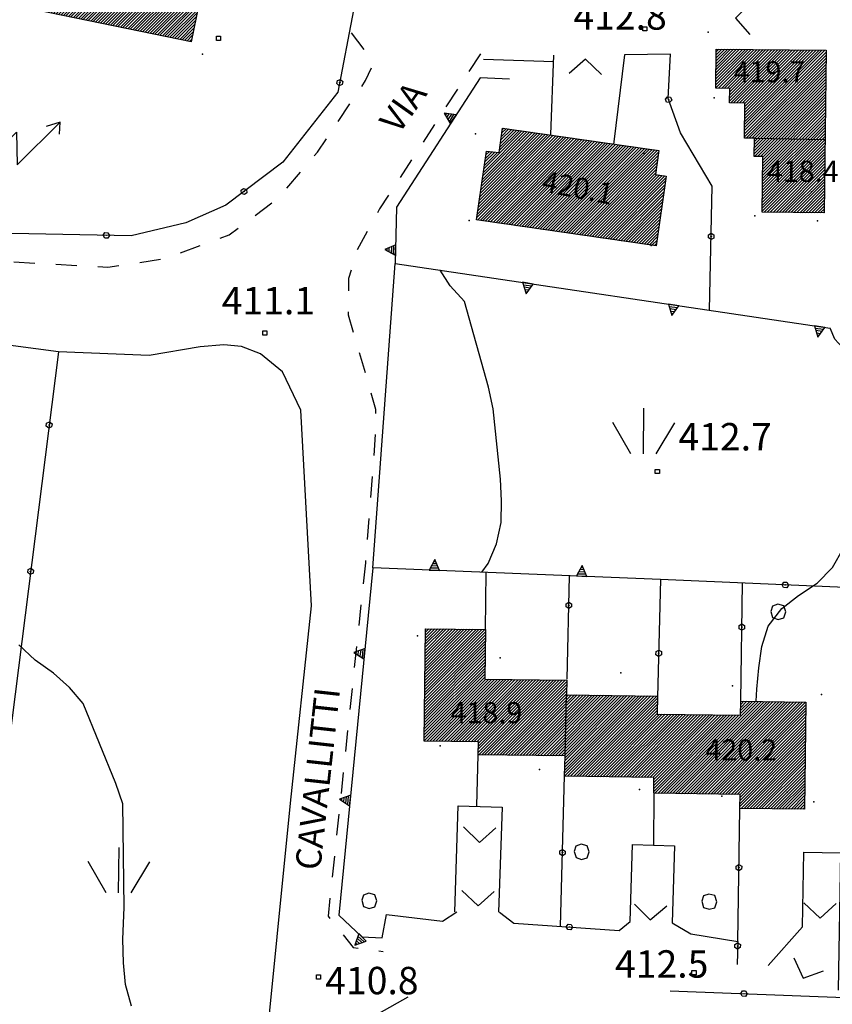
# Model space of a CAD drawing. Extents: x 1493470 to 1496130, y 5072142 to 5073830.
# Drawn here: x 1494878 to 1494955, y 5073284 to 5073377 of the extents above; entities that cross this region are included whole.
import ezdxf

# ---------------------------------------------------------------- set-up
doc = ezdxf.new("R2010")
doc.units = 0
doc.header["$LTSCALE"] = 2
doc.header["$MEASUREMENT"] = 0
for name, pattern in [('02040100', [2, 1, -1]), ('03080200', [7, 3.5, 3.5]), ('03080300', [14, 7, 7]), ('07030300', [7, 3.5, 3.5])]:
    doc.linetypes.add(name, pattern=pattern)
for name, color, linetype in [('02010300', 7, 'Continuous'), ('02040100', 7, '02040100'), ('03010100', 7, 'Continuous'), ('03010207', 7, 'Continuous'), ('03011100', 7, 'Continuous'), ('03051201', 7, 'Continuous'), ('03080200', 7, '03080200'), ('03080300', 7, '03080300'), ('03090300', 7, 'Continuous'), ('05010100', 70, 'Continuous'), ('05052400', 70, 'Continuous'), ('07010101', 35, 'Continuous'), ('07010102', 32, 'Continuous'), ('07030300', 7, '07030300'), ('08020401', 7, 'Continuous'), ('08020402', 10, 'Continuous'), ('08020501', 7, 'Continuous'), ('10050100', 7, 'Continuous'), ('V03010100', 254, 'Continuous')]:
    doc.layers.add(name, color=color, linetype=linetype)
doc.styles.add('LEROY', font='LEROY', dxfattribs={"height": 0.2})
doc.styles.add('LEROYIT', font='LEROYIT', dxfattribs={"height": 0.2})

# ---------------------------------------------------------------- blocks, each defined once
blk = doc.blocks.new('Q0020010')
at = {"linetype": 'Continuous'}
for p, q in [((-0.015, 0), (-0.008, 0.013)), ((-0.008, -0.013), (-0.015, 0)), ((-0.008, 0.013), (0.007, 0.013)), ((0.007, 0.013), (0.015, 0)), ((0.015, 0), (0.008, -0.013)), ((0.008, -0.013), (-0.008, -0.013))]:
    blk.add_line(p, q, dxfattribs=at)
blk = doc.blocks.new('Q0020100')
at = {"linetype": 'Continuous'}
for p, q in [((-0.15, 0), (-0.076, 0.129)), ((-0.075, -0.129), (-0.15, 0)), ((-0.076, 0.129), (0.074, 0.13)), ((0.074, 0.13), (0.15, 0)), ((0.15, 0), (0.076, -0.129)), ((0.076, -0.129), (-0.075, -0.129))]:
    blk.add_line(p, q, dxfattribs=at)
blk = doc.blocks.new('05052400')
at = {"linetype": 'Continuous'}
for p, q in [((-0.013, -1.033), (0.009, 1.124)), ((-0.609, -1.039), (-1.463, 0.446)), ((0.59, -1.034), (1.476, 0.438))]:
    blk.add_line(p, q, dxfattribs=at)
blk = doc.blocks.new('Q0080005')
at = {"linetype": 'Continuous'}
for p, q in [((-0.002, 0.004), (0.24, -0.511)), ((0.497, -0.005), (-0.002, 0.004)), ((0.05, -0.106), (0.449, -0.099)), ((0.093, -0.198), (0.395, -0.205)), ((0.148, -0.314), (0.342, -0.31)), ((0.193, -0.411), (0.293, -0.406)), ((0.24, -0.511), (0.497, -0.005))]:
    blk.add_line(p, q, dxfattribs=at)
blk = doc.blocks.new('Q0030300')
at = {"linetype": 'Continuous'}
blk.add_line((-0.006, -0.003), (1.335, 0.837), dxfattribs=at)
blk = doc.blocks.new('05010100')
at = {"linetype": 'Continuous'}
for p, q in [((-0.303, 0.295), (-0.396, 0.014)), ((-0.396, 0.014), (-0.299, -0.309)), ((-0.02, 0.392), (-0.303, 0.295)), ((0.285, 0.31), (-0.02, 0.392)), ((0.389, -0.011), (0.285, 0.31)), ((-0.299, -0.309), (-0.004, -0.411)), ((-0.004, -0.411), (0.297, -0.325)), ((0.297, -0.325), (0.389, -0.011))]:
    blk.add_line(p, q, dxfattribs=at)
blk = doc.blocks.new('CAMP_84D97A6B')
at = {"layer": 'V03010100', "linetype": 'Continuous'}
for p, q in [((1494870.92, 5073385.4), (1494871.512, 5073385.992)), ((1494870.993, 5073385.756), (1494871.277, 5073386.04)), ((1494869.823, 5073380.06), (1494875.031, 5073385.269)), ((1494869.896, 5073380.416), (1494874.797, 5073385.317)), ((1494869.969, 5073380.772), (1494874.562, 5073385.365)), ((1494870.042, 5073381.128), (1494874.327, 5073385.413)), ((1494870.043, 5073379.997), (1494875.266, 5073385.221)), ((1494870.116, 5073381.484), (1494874.093, 5073385.462)), ((1494870.189, 5073381.84), (1494873.858, 5073385.51)), ((1494870.262, 5073382.196), (1494873.624, 5073385.558)), ((1494870.277, 5073379.949), (1494875.501, 5073385.172)), ((1494870.335, 5073382.552), (1494873.389, 5073385.606)), ((1494870.408, 5073382.908), (1494873.154, 5073385.654)), ((1494870.481, 5073383.264), (1494872.92, 5073385.703)), ((1494870.512, 5073379.901), (1494875.735, 5073385.124)), ((1494870.555, 5073383.62), (1494872.685, 5073385.751)), ((1494870.628, 5073383.976), (1494872.45, 5073385.799)), ((1494870.701, 5073384.332), (1494872.216, 5073385.847)), ((1494870.746, 5073379.852), (1494875.97, 5073385.076)), ((1494870.774, 5073384.688), (1494871.981, 5073385.895)), ((1494870.847, 5073385.044), (1494871.747, 5073385.944)), ((1494870.981, 5073379.804), (1494876.205, 5073385.028)), ((1494871.216, 5073379.756), (1494876.439, 5073384.979)), ((1494871.45, 5073379.708), (1494876.674, 5073384.931)), ((1494871.685, 5073379.66), (1494876.908, 5073384.883)), ((1494871.92, 5073379.611), (1494877.143, 5073384.835)), ((1494872.154, 5073379.563), (1494877.378, 5073384.787)), ((1494872.389, 5073379.515), (1494877.612, 5073384.738)), ((1494872.623, 5073379.467), (1494877.847, 5073384.69)), ((1494872.858, 5073379.418), (1494878.082, 5073384.642)), ((1494873.093, 5073379.37), (1494878.316, 5073384.594)), ((1494873.327, 5073379.322), (1494878.551, 5073384.546)), ((1494873.562, 5073379.274), (1494878.785, 5073384.497)), ((1494873.797, 5073379.226), (1494879.02, 5073384.449)), ((1494874.031, 5073379.177), (1494879.255, 5073384.401)), ((1494874.266, 5073379.129), (1494879.489, 5073384.353)), ((1494874.501, 5073379.081), (1494879.724, 5073384.305)), ((1494874.735, 5073379.033), (1494879.959, 5073384.256)), ((1494874.97, 5073378.985), (1494880.193, 5073384.208)), ((1494875.204, 5073378.936), (1494880.428, 5073384.16)), ((1494875.439, 5073378.888), (1494880.663, 5073384.112)), ((1494875.674, 5073378.84), (1494880.897, 5073384.063)), ((1494875.908, 5073378.792), (1494881.132, 5073384.015)), ((1494876.143, 5073378.744), (1494881.366, 5073383.967)), ((1494876.378, 5073378.695), (1494881.601, 5073383.919)), ((1494876.612, 5073378.647), (1494881.836, 5073383.871)), ((1494876.847, 5073378.599), (1494882.07, 5073383.822)), ((1494877.081, 5073378.551), (1494882.305, 5073383.774)), ((1494877.316, 5073378.502), (1494882.54, 5073383.726)), ((1494877.551, 5073378.454), (1494882.774, 5073383.678)), ((1494877.785, 5073378.406), (1494883.009, 5073383.63)), ((1494878.02, 5073378.358), (1494883.243, 5073383.581)), ((1494878.255, 5073378.31), (1494883.478, 5073383.533)), ((1494878.489, 5073378.261), (1494883.713, 5073383.485)), ((1494878.724, 5073378.213), (1494883.947, 5073383.437)), ((1494878.958, 5073378.165), (1494884.182, 5073383.388)), ((1494879.193, 5073378.117), (1494884.417, 5073383.34)), ((1494879.428, 5073378.069), (1494884.651, 5073383.292)), ((1494879.662, 5073378.02), (1494884.886, 5073383.244)), ((1494879.897, 5073377.972), (1494885.121, 5073383.196)), ((1494880.132, 5073377.924), (1494885.355, 5073383.147)), ((1494880.366, 5073377.876), (1494885.59, 5073383.099)), ((1494880.601, 5073377.827), (1494885.824, 5073383.051)), ((1494880.836, 5073377.779), (1494886.059, 5073383.003)), ((1494881.07, 5073377.731), (1494886.294, 5073382.955)), ((1494881.305, 5073377.683), (1494886.528, 5073382.906)), ((1494881.539, 5073377.635), (1494886.763, 5073382.858)), ((1494881.774, 5073377.586), (1494886.998, 5073382.81)), ((1494882.009, 5073377.538), (1494887.232, 5073382.762)), ((1494882.243, 5073377.49), (1494887.467, 5073382.714)), ((1494882.478, 5073377.442), (1494887.701, 5073382.665)), ((1494882.713, 5073377.394), (1494887.936, 5073382.617)), ((1494882.947, 5073377.345), (1494888.171, 5073382.569)), ((1494883.182, 5073377.297), (1494888.405, 5073382.521)), ((1494883.416, 5073377.249), (1494888.64, 5073382.472)), ((1494883.651, 5073377.201), (1494888.875, 5073382.424)), ((1494883.886, 5073377.152), (1494889.109, 5073382.376)), ((1494884.12, 5073377.104), (1494889.344, 5073382.328)), ((1494884.355, 5073377.056), (1494889.578, 5073382.28)), ((1494884.59, 5073377.008), (1494889.813, 5073382.231)), ((1494884.824, 5073376.96), (1494890.048, 5073382.183)), ((1494885.059, 5073376.911), (1494890.282, 5073382.135)), ((1494885.293, 5073376.863), (1494890.517, 5073382.087)), ((1494885.528, 5073376.815), (1494890.752, 5073382.039)), ((1494885.763, 5073376.767), (1494890.986, 5073381.99)), ((1494885.997, 5073376.719), (1494891.221, 5073381.942)), ((1494886.232, 5073376.67), (1494891.456, 5073381.894)), ((1494886.467, 5073376.622), (1494891.69, 5073381.846)), ((1494886.701, 5073376.574), (1494891.925, 5073381.797)), ((1494886.936, 5073376.526), (1494892.159, 5073381.749)), ((1494887.171, 5073376.478), (1494892.394, 5073381.701)), ((1494887.405, 5073376.429), (1494892.629, 5073381.653)), ((1494887.64, 5073376.381), (1494892.863, 5073381.605)), ((1494887.874, 5073376.333), (1494893.098, 5073381.556)), ((1494888.109, 5073376.285), (1494893.333, 5073381.508)), ((1494888.344, 5073376.236), (1494893.567, 5073381.46)), ((1494888.578, 5073376.188), (1494893.802, 5073381.412)), ((1494888.813, 5073376.14), (1494894.036, 5073381.364)), ((1494889.048, 5073376.092), (1494894.271, 5073381.315)), ((1494889.282, 5073376.044), (1494894.506, 5073381.267)), ((1494889.517, 5073375.995), (1494894.74, 5073381.219)), ((1494889.751, 5073375.947), (1494894.975, 5073381.171)), ((1494889.986, 5073375.899), (1494895.21, 5073381.123)), ((1494890.221, 5073375.851), (1494895.444, 5073381.074)), ((1494890.455, 5073375.803), (1494895.568, 5073380.915)), ((1494890.69, 5073375.754), (1494895.495, 5073380.559)), ((1494890.925, 5073375.706), (1494895.421, 5073380.203)), ((1494891.159, 5073375.658), (1494895.348, 5073379.847)), ((1494891.394, 5073375.61), (1494895.275, 5073379.491)), ((1494891.628, 5073375.561), (1494895.202, 5073379.135)), ((1494891.863, 5073375.513), (1494895.129, 5073378.779)), ((1494892.098, 5073375.465), (1494895.056, 5073378.423)), ((1494892.332, 5073375.417), (1494894.983, 5073378.067)), ((1494892.567, 5073375.369), (1494894.909, 5073377.711)), ((1494892.802, 5073375.32), (1494894.836, 5073377.355)), ((1494893.036, 5073375.272), (1494894.763, 5073376.999)), ((1494893.271, 5073375.224), (1494894.69, 5073376.643)), ((1494893.506, 5073375.176), (1494894.617, 5073376.287)), ((1494893.74, 5073375.128), (1494894.544, 5073375.931)), ((1494893.975, 5073375.079), (1494894.471, 5073375.575)), ((1494894.209, 5073375.031), (1494894.397, 5073375.219))]:
    blk.add_line(p, q, dxfattribs=at)
blk = doc.blocks.new('CAMP_709F1C2B')
at = {"layer": 'V03010100', "linetype": 'Continuous'}
for p, q in [((1494921.868, 5073360.95), (1494927.248, 5073366.33)), ((1494921.915, 5073361.28), (1494927.001, 5073366.365)), ((1494921.963, 5073361.611), (1494926.754, 5073366.401)), ((1494922.01, 5073361.941), (1494926.506, 5073366.437)), ((1494922.058, 5073362.271), (1494926.259, 5073366.472)), ((1494922.105, 5073362.602), (1494926.012, 5073366.508)), ((1494922.153, 5073362.932), (1494925.764, 5073366.543)), ((1494923.631, 5073364.693), (1494925.517, 5073366.579)), ((1494923.677, 5073365.022), (1494925.27, 5073366.614)), ((1494923.724, 5073365.351), (1494925.022, 5073366.65)), ((1494923.77, 5073365.681), (1494924.775, 5073366.685)), ((1494923.817, 5073366.01), (1494924.528, 5073366.721)), ((1494923.863, 5073366.339), (1494924.281, 5073366.757)), ((1494923.91, 5073366.669), (1494924.033, 5073366.792)), ((1494921.488, 5073358.307), (1494929.226, 5073366.046)), ((1494921.536, 5073358.637), (1494928.979, 5073366.081)), ((1494921.537, 5073358.073), (1494929.474, 5073366.01)), ((1494921.583, 5073358.968), (1494928.732, 5073366.117)), ((1494921.631, 5073359.298), (1494928.485, 5073366.152)), ((1494921.678, 5073359.628), (1494928.237, 5073366.188)), ((1494921.726, 5073359.959), (1494927.99, 5073366.223)), ((1494921.773, 5073360.289), (1494927.743, 5073366.259)), ((1494921.784, 5073358.037), (1494929.721, 5073365.974)), ((1494921.82, 5073360.62), (1494927.495, 5073366.294)), ((1494922.031, 5073358.002), (1494929.968, 5073365.939)), ((1494922.278, 5073357.966), (1494930.216, 5073365.903)), ((1494922.526, 5073357.931), (1494930.463, 5073365.868)), ((1494922.773, 5073357.895), (1494930.71, 5073365.832)), ((1494923.02, 5073357.859), (1494930.957, 5073365.797)), ((1494923.268, 5073357.824), (1494931.205, 5073365.761)), ((1494923.515, 5073357.788), (1494931.452, 5073365.726)), ((1494923.762, 5073357.753), (1494931.699, 5073365.69)), ((1494924.009, 5073357.717), (1494931.947, 5073365.654)), ((1494924.257, 5073357.682), (1494932.194, 5073365.619)), ((1494924.504, 5073357.646), (1494932.441, 5073365.583)), ((1494924.751, 5073357.611), (1494932.688, 5073365.548)), ((1494924.999, 5073357.575), (1494932.936, 5073365.512)), ((1494925.246, 5073357.54), (1494933.183, 5073365.477)), ((1494925.493, 5073357.504), (1494933.43, 5073365.441)), ((1494925.74, 5073357.468), (1494933.678, 5073365.406)), ((1494922.2, 5073363.262), (1494923.432, 5073364.494)), ((1494922.248, 5073363.593), (1494923.177, 5073364.522)), ((1494922.295, 5073363.923), (1494922.922, 5073364.55)), ((1494922.343, 5073364.253), (1494922.667, 5073364.577)), ((1494922.39, 5073364.584), (1494922.412, 5073364.605)), ((1494925.988, 5073357.433), (1494933.925, 5073365.37)), ((1494926.235, 5073357.397), (1494934.172, 5073365.334)), ((1494926.482, 5073357.362), (1494934.419, 5073365.299)), ((1494926.73, 5073357.326), (1494934.667, 5073365.263)), ((1494926.977, 5073357.291), (1494934.914, 5073365.228)), ((1494927.224, 5073357.255), (1494935.161, 5073365.192)), ((1494927.471, 5073357.22), (1494935.409, 5073365.157)), ((1494927.719, 5073357.184), (1494935.656, 5073365.121)), ((1494927.966, 5073357.148), (1494935.903, 5073365.086)), ((1494928.213, 5073357.113), (1494936.15, 5073365.05)), ((1494928.461, 5073357.077), (1494936.398, 5073365.014)), ((1494928.708, 5073357.042), (1494936.645, 5073364.979)), ((1494928.955, 5073357.006), (1494936.892, 5073364.943)), ((1494929.202, 5073356.971), (1494937.14, 5073364.908)), ((1494929.45, 5073356.935), (1494937.387, 5073364.872)), ((1494929.697, 5073356.9), (1494937.634, 5073364.837)), ((1494929.944, 5073356.864), (1494937.881, 5073364.801)), ((1494930.192, 5073356.828), (1494938.129, 5073364.766)), ((1494930.439, 5073356.793), (1494938.376, 5073364.73)), ((1494930.686, 5073356.757), (1494938.623, 5073364.694)), ((1494930.934, 5073356.722), (1494938.748, 5073364.536)), ((1494931.181, 5073356.686), (1494938.7, 5073364.206)), ((1494931.428, 5073356.651), (1494938.653, 5073363.875)), ((1494931.675, 5073356.615), (1494938.605, 5073363.545)), ((1494931.923, 5073356.58), (1494938.558, 5073363.215)), ((1494932.17, 5073356.544), (1494938.51, 5073362.884)), ((1494932.417, 5073356.508), (1494938.463, 5073362.554)), ((1494932.665, 5073356.473), (1494938.562, 5073362.371)), ((1494932.912, 5073356.437), (1494938.812, 5073362.337)), ((1494933.159, 5073356.402), (1494939.061, 5073362.303)), ((1494933.406, 5073356.366), (1494939.31, 5073362.269)), ((1494933.654, 5073356.331), (1494939.442, 5073362.119)), ((1494933.901, 5073356.295), (1494939.395, 5073361.789)), ((1494934.148, 5073356.26), (1494939.347, 5073361.459)), ((1494934.396, 5073356.224), (1494939.3, 5073361.128)), ((1494934.643, 5073356.188), (1494939.252, 5073360.798)), ((1494934.89, 5073356.153), (1494939.205, 5073360.468)), ((1494935.137, 5073356.117), (1494939.158, 5073360.138)), ((1494935.385, 5073356.082), (1494939.11, 5073359.807)), ((1494935.632, 5073356.046), (1494939.063, 5073359.477)), ((1494935.879, 5073356.011), (1494939.015, 5073359.147)), ((1494936.127, 5073355.975), (1494938.968, 5073358.817)), ((1494936.374, 5073355.94), (1494938.921, 5073358.486)), ((1494936.621, 5073355.904), (1494938.873, 5073358.156)), ((1494936.868, 5073355.868), (1494938.826, 5073357.826)), ((1494937.116, 5073355.833), (1494938.778, 5073357.496)), ((1494937.363, 5073355.797), (1494938.731, 5073357.165)), ((1494937.61, 5073355.762), (1494938.684, 5073356.835)), ((1494937.858, 5073355.726), (1494938.636, 5073356.505)), ((1494938.105, 5073355.691), (1494938.589, 5073356.175)), ((1494938.352, 5073355.655), (1494938.541, 5073355.844))]:
    blk.add_line(p, q, dxfattribs=at)
blk = doc.blocks.new('CAMP_9BC3E11B')
at = {"layer": 'V03010100', "linetype": 'Continuous'}
for p, q in [((1494944.157, 5073370.61), (1494947.809, 5073374.262)), ((1494944.16, 5073370.896), (1494947.529, 5073374.265)), ((1494944.164, 5073371.183), (1494947.25, 5073374.268)), ((1494944.167, 5073371.469), (1494946.97, 5073374.272)), ((1494944.17, 5073371.755), (1494946.69, 5073374.275)), ((1494944.174, 5073372.041), (1494946.411, 5073374.278)), ((1494944.177, 5073372.327), (1494946.131, 5073374.281)), ((1494944.181, 5073372.614), (1494945.852, 5073374.285)), ((1494944.184, 5073372.9), (1494945.572, 5073374.288)), ((1494944.187, 5073373.186), (1494945.293, 5073374.291)), ((1494944.191, 5073373.472), (1494945.013, 5073374.295)), ((1494944.194, 5073373.758), (1494944.734, 5073374.298)), ((1494944.197, 5073374.045), (1494944.454, 5073374.301)), ((1494944.408, 5073370.579), (1494948.088, 5073374.258)), ((1494944.688, 5073370.575), (1494948.368, 5073374.255)), ((1494944.967, 5073370.572), (1494948.647, 5073374.252)), ((1494945.247, 5073370.569), (1494948.927, 5073374.249)), ((1494945.479, 5073369.387), (1494950.325, 5073374.232)), ((1494945.482, 5073369.673), (1494950.045, 5073374.236)), ((1494945.486, 5073369.959), (1494949.766, 5073374.239)), ((1494945.489, 5073370.245), (1494949.486, 5073374.242)), ((1494945.493, 5073370.531), (1494949.207, 5073374.245)), ((1494945.574, 5073369.198), (1494950.604, 5073374.229)), ((1494945.853, 5073369.195), (1494950.884, 5073374.226)), ((1494946.133, 5073369.192), (1494951.163, 5073374.222)), ((1494946.412, 5073369.188), (1494951.443, 5073374.219)), ((1494946.692, 5073369.185), (1494951.723, 5073374.216)), ((1494946.891, 5073366.273), (1494954.64, 5073374.022)), ((1494946.895, 5073366.56), (1494954.518, 5073374.183)), ((1494946.898, 5073366.846), (1494954.239, 5073374.186)), ((1494946.902, 5073367.132), (1494953.959, 5073374.19)), ((1494946.905, 5073367.418), (1494953.68, 5073374.193)), ((1494946.908, 5073367.704), (1494953.4, 5073374.196)), ((1494946.912, 5073367.991), (1494953.12, 5073374.199)), ((1494946.915, 5073368.277), (1494952.841, 5073374.203)), ((1494946.918, 5073368.563), (1494952.561, 5073374.206)), ((1494946.922, 5073368.849), (1494952.282, 5073374.209)), ((1494946.925, 5073369.135), (1494952.002, 5073374.213)), ((1494946.888, 5073365.987), (1494954.637, 5073373.736)), ((1494947.033, 5073365.849), (1494954.634, 5073373.45)), ((1494947.312, 5073365.846), (1494954.63, 5073373.164)), ((1494947.592, 5073365.842), (1494954.627, 5073372.878)), ((1494947.815, 5073365.217), (1494954.617, 5073372.019)), ((1494947.817, 5073365.502), (1494954.62, 5073372.305)), ((1494947.819, 5073365.787), (1494954.624, 5073372.591)), ((1494947.809, 5073364.362), (1494954.607, 5073371.16)), ((1494947.811, 5073364.647), (1494954.61, 5073371.447)), ((1494947.813, 5073364.932), (1494954.613, 5073371.733)), ((1494947.831, 5073364.102), (1494954.603, 5073370.874)), ((1494948.111, 5073364.099), (1494954.6, 5073370.588)), ((1494948.391, 5073364.096), (1494954.597, 5073370.302)), ((1494948.626, 5073363.199), (1494954.583, 5073369.157)), ((1494948.629, 5073363.485), (1494954.587, 5073369.443)), ((1494948.632, 5073363.772), (1494954.59, 5073369.729)), ((1494948.636, 5073364.058), (1494954.593, 5073370.016)), ((1494948.615, 5073362.341), (1494954.573, 5073368.298)), ((1494948.619, 5073362.627), (1494954.577, 5073368.585)), ((1494948.622, 5073362.913), (1494954.58, 5073368.871)), ((1494948.605, 5073361.482), (1494954.563, 5073367.44)), ((1494948.609, 5073361.768), (1494954.566, 5073367.726)), ((1494948.612, 5073362.054), (1494954.57, 5073368.012)), ((1494948.595, 5073360.623), (1494954.553, 5073366.581)), ((1494948.599, 5073360.91), (1494954.556, 5073366.867)), ((1494948.602, 5073361.196), (1494954.56, 5073367.154)), ((1494948.582, 5073359.479), (1494954.54, 5073365.436)), ((1494948.585, 5073359.765), (1494954.543, 5073365.723)), ((1494948.589, 5073360.051), (1494954.546, 5073366.009)), ((1494948.592, 5073360.337), (1494954.55, 5073366.295)), ((1494948.575, 5073358.906), (1494954.533, 5073364.864)), ((1494948.578, 5073359.192), (1494954.536, 5073365.15)), ((1494948.769, 5073358.818), (1494954.53, 5073364.578)), ((1494949.049, 5073358.814), (1494954.526, 5073364.292)), ((1494949.328, 5073358.811), (1494954.523, 5073364.005)), ((1494949.608, 5073358.808), (1494954.519, 5073363.719)), ((1494949.888, 5073358.804), (1494954.516, 5073363.433)), ((1494950.167, 5073358.801), (1494954.513, 5073363.147)), ((1494950.447, 5073358.798), (1494954.509, 5073362.861)), ((1494950.726, 5073358.795), (1494954.506, 5073362.574)), ((1494951.006, 5073358.791), (1494954.503, 5073362.288)), ((1494951.285, 5073358.788), (1494954.499, 5073362.002)), ((1494951.565, 5073358.785), (1494954.496, 5073361.716)), ((1494951.844, 5073358.781), (1494954.493, 5073361.43)), ((1494952.124, 5073358.778), (1494954.489, 5073361.143)), ((1494952.404, 5073358.775), (1494954.486, 5073360.857)), ((1494952.683, 5073358.772), (1494954.483, 5073360.571)), ((1494952.963, 5073358.768), (1494954.479, 5073360.285)), ((1494953.242, 5073358.765), (1494954.476, 5073359.999)), ((1494953.522, 5073358.762), (1494954.472, 5073359.712)), ((1494953.801, 5073358.758), (1494954.469, 5073359.426)), ((1494954.081, 5073358.755), (1494954.466, 5073359.14)), ((1494954.361, 5073358.752), (1494954.462, 5073358.854))]:
    blk.add_line(p, q, dxfattribs=at)
blk = doc.blocks.new('CAMP_CF254130')
at = {"layer": 'V03010100', "linetype": 'Continuous'}
for p, q in [((1494916.525, 5073312.952), (1494922.292, 5073318.718)), ((1494916.529, 5073313.238), (1494922.295, 5073319.004)), ((1494916.532, 5073313.525), (1494922.241, 5073319.233)), ((1494916.536, 5073313.811), (1494921.961, 5073319.237)), ((1494916.54, 5073314.098), (1494921.682, 5073319.24)), ((1494916.544, 5073314.385), (1494921.403, 5073319.244)), ((1494916.548, 5073314.671), (1494921.124, 5073319.248)), ((1494916.551, 5073314.958), (1494920.845, 5073319.252)), ((1494916.555, 5073315.245), (1494920.566, 5073319.255)), ((1494916.559, 5073315.531), (1494920.287, 5073319.259)), ((1494916.563, 5073315.818), (1494920.007, 5073319.263)), ((1494916.567, 5073316.105), (1494919.728, 5073319.266)), ((1494916.57, 5073316.391), (1494919.449, 5073319.27)), ((1494916.574, 5073316.678), (1494919.17, 5073319.274)), ((1494916.578, 5073316.965), (1494918.891, 5073319.277)), ((1494916.582, 5073317.251), (1494918.612, 5073319.281)), ((1494916.586, 5073317.538), (1494918.333, 5073319.285)), ((1494916.589, 5073317.824), (1494918.053, 5073319.289)), ((1494916.593, 5073318.111), (1494917.774, 5073319.292)), ((1494916.597, 5073318.398), (1494917.495, 5073319.296)), ((1494916.601, 5073318.684), (1494917.216, 5073319.3)), ((1494916.605, 5073318.971), (1494916.937, 5073319.303)), ((1494916.608, 5073319.258), (1494916.658, 5073319.307)), ((1494916.513, 5073312.092), (1494922.282, 5073317.86)), ((1494916.517, 5073312.378), (1494922.285, 5073318.146)), ((1494916.521, 5073312.665), (1494922.288, 5073318.432)), ((1494916.502, 5073311.232), (1494922.272, 5073317.002)), ((1494916.506, 5073311.518), (1494922.275, 5073317.288)), ((1494916.51, 5073311.805), (1494922.279, 5073317.574)), ((1494916.491, 5073310.372), (1494922.263, 5073316.144)), ((1494916.494, 5073310.658), (1494922.266, 5073316.43)), ((1494916.498, 5073310.945), (1494922.269, 5073316.716)), ((1494916.475, 5073309.225), (1494922.25, 5073314.999)), ((1494916.479, 5073309.512), (1494922.253, 5073315.286)), ((1494916.483, 5073309.798), (1494922.256, 5073315.572)), ((1494916.487, 5073310.085), (1494922.259, 5073315.858)), ((1494916.468, 5073308.652), (1494922.324, 5073314.508)), ((1494916.472, 5073308.939), (1494922.246, 5073314.713)), ((1494916.738, 5073308.639), (1494922.603, 5073314.505)), ((1494917.017, 5073308.636), (1494922.883, 5073314.501)), ((1494917.296, 5073308.632), (1494923.162, 5073314.497)), ((1494917.576, 5073308.628), (1494923.441, 5073314.494)), ((1494917.855, 5073308.625), (1494923.72, 5073314.49)), ((1494918.134, 5073308.621), (1494923.999, 5073314.486)), ((1494918.413, 5073308.617), (1494924.278, 5073314.483)), ((1494918.692, 5073308.613), (1494924.558, 5073314.479)), ((1494918.971, 5073308.61), (1494924.837, 5073314.475)), ((1494919.25, 5073308.606), (1494925.116, 5073314.472)), ((1494919.529, 5073308.602), (1494925.395, 5073314.468)), ((1494919.809, 5073308.599), (1494925.674, 5073314.464)), ((1494920.088, 5073308.595), (1494925.953, 5073314.461)), ((1494920.367, 5073308.591), (1494926.233, 5073314.457)), ((1494920.646, 5073308.588), (1494926.512, 5073314.453)), ((1494920.925, 5073308.584), (1494926.791, 5073314.45)), ((1494921.204, 5073308.58), (1494927.07, 5073314.446)), ((1494921.483, 5073308.576), (1494927.349, 5073314.442)), ((1494921.61, 5073307.571), (1494928.466, 5073314.427)), ((1494921.618, 5073307.862), (1494928.187, 5073314.431)), ((1494921.625, 5073308.153), (1494927.907, 5073314.435)), ((1494921.633, 5073308.443), (1494927.628, 5073314.438)), ((1494921.661, 5073307.339), (1494928.745, 5073314.424)), ((1494921.94, 5073307.336), (1494929.024, 5073314.42)), ((1494922.219, 5073307.332), (1494929.303, 5073314.416)), ((1494922.498, 5073307.328), (1494929.582, 5073314.413)), ((1494922.777, 5073307.325), (1494929.862, 5073314.409)), ((1494923.056, 5073307.321), (1494930.033, 5073314.297)), ((1494923.335, 5073307.317), (1494930.026, 5073314.007)), ((1494923.615, 5073307.313), (1494930.018, 5073313.717)), ((1494923.894, 5073307.31), (1494930.011, 5073313.427)), ((1494924.173, 5073307.306), (1494930.004, 5073313.137)), ((1494924.452, 5073307.302), (1494930.178, 5073313.029)), ((1494924.731, 5073307.299), (1494930.457, 5073313.025)), ((1494925.01, 5073307.295), (1494930.737, 5073313.021)), ((1494925.289, 5073307.291), (1494931.016, 5073313.017)), ((1494925.568, 5073307.287), (1494931.295, 5073313.014)), ((1494925.848, 5073307.284), (1494931.574, 5073313.01)), ((1494926.127, 5073307.28), (1494931.853, 5073313.006)), ((1494926.406, 5073307.276), (1494932.132, 5073313.003)), ((1494926.685, 5073307.273), (1494932.411, 5073312.999)), ((1494926.964, 5073307.269), (1494932.69, 5073312.995)), ((1494927.243, 5073307.265), (1494932.969, 5073312.991)), ((1494927.522, 5073307.261), (1494933.249, 5073312.988)), ((1494927.802, 5073307.258), (1494933.528, 5073312.984)), ((1494928.081, 5073307.254), (1494933.807, 5073312.98)), ((1494928.36, 5073307.25), (1494934.086, 5073312.976)), ((1494928.639, 5073307.247), (1494934.365, 5073312.973)), ((1494928.918, 5073307.243), (1494934.644, 5073312.969)), ((1494929.197, 5073307.239), (1494934.923, 5073312.965)), ((1494929.476, 5073307.235), (1494935.202, 5073312.961)), ((1494929.755, 5073307.232), (1494935.481, 5073312.958)), ((1494929.811, 5073305.307), (1494937.435, 5073312.932)), ((1494929.815, 5073305.594), (1494937.156, 5073312.935)), ((1494929.823, 5073305.885), (1494936.877, 5073312.939)), ((1494929.831, 5073306.176), (1494936.598, 5073312.943)), ((1494929.838, 5073306.466), (1494936.319, 5073312.947)), ((1494929.846, 5073306.757), (1494936.04, 5073312.95)), ((1494929.854, 5073307.048), (1494935.761, 5073312.954)), ((1494930.09, 5073305.304), (1494937.714, 5073312.928)), ((1494930.369, 5073305.3), (1494937.993, 5073312.924)), ((1494930.648, 5073305.296), (1494938.272, 5073312.92)), ((1494930.927, 5073305.292), (1494938.552, 5073312.917)), ((1494931.206, 5073305.289), (1494938.634, 5073312.716)), ((1494931.486, 5073305.285), (1494938.626, 5073312.426)), ((1494939.209, 5073303.675), (1494947.939, 5073312.405)), ((1494939.488, 5073303.671), (1494948.219, 5073312.401)), ((1494939.767, 5073303.667), (1494948.498, 5073312.398)), ((1494940.047, 5073303.664), (1494948.777, 5073312.394)), ((1494940.326, 5073303.66), (1494949.056, 5073312.39)), ((1494940.605, 5073303.656), (1494949.335, 5073312.386)), ((1494940.884, 5073303.653), (1494949.614, 5073312.383)), ((1494941.163, 5073303.649), (1494949.893, 5073312.379)), ((1494941.443, 5073303.645), (1494950.173, 5073312.375)), ((1494941.722, 5073303.642), (1494950.452, 5073312.372)), ((1494942.001, 5073303.638), (1494950.731, 5073312.368)), ((1494942.28, 5073303.634), (1494951.01, 5073312.364)), ((1494942.559, 5073303.631), (1494951.289, 5073312.361)), ((1494942.838, 5073303.627), (1494951.568, 5073312.357)), ((1494943.118, 5073303.623), (1494951.847, 5073312.353)), ((1494943.397, 5073303.62), (1494952.127, 5073312.349)), ((1494943.676, 5073303.616), (1494952.406, 5073312.346)), ((1494943.955, 5073303.612), (1494952.685, 5073312.342)), ((1494946.516, 5073311.264), (1494947.66, 5073312.409)), ((1494946.52, 5073311.551), (1494947.381, 5073312.412)), ((1494946.524, 5073311.838), (1494947.102, 5073312.416)), ((1494946.527, 5073312.124), (1494946.823, 5073312.42)), ((1494946.531, 5073312.411), (1494946.544, 5073312.424)), ((1494931.765, 5073305.281), (1494938.619, 5073312.136)), ((1494932.044, 5073305.277), (1494938.612, 5073311.845)), ((1494932.323, 5073305.274), (1494938.605, 5073311.555)), ((1494932.602, 5073305.27), (1494938.597, 5073311.265)), ((1494944.234, 5073303.609), (1494952.7, 5073312.074)), ((1494944.513, 5073303.605), (1494952.696, 5073311.788)), ((1494944.793, 5073303.601), (1494952.692, 5073311.501)), ((1494945.072, 5073303.598), (1494952.689, 5073311.214)), ((1494932.881, 5073305.266), (1494938.805, 5073311.19)), ((1494933.16, 5073305.262), (1494939.084, 5073311.187)), ((1494933.439, 5073305.259), (1494939.363, 5073311.183)), ((1494933.718, 5073305.255), (1494939.642, 5073311.179)), ((1494933.997, 5073305.251), (1494939.922, 5073311.175)), ((1494934.277, 5073305.247), (1494940.201, 5073311.172)), ((1494934.556, 5073305.244), (1494940.48, 5073311.168)), ((1494934.835, 5073305.24), (1494940.759, 5073311.164)), ((1494935.114, 5073305.236), (1494941.038, 5073311.161)), ((1494935.393, 5073305.232), (1494941.317, 5073311.157)), ((1494935.672, 5073305.229), (1494941.597, 5073311.153)), ((1494935.951, 5073305.225), (1494941.876, 5073311.15)), ((1494936.23, 5073305.221), (1494942.155, 5073311.146)), ((1494936.509, 5073305.217), (1494942.434, 5073311.142)), ((1494936.788, 5073305.214), (1494942.713, 5073311.138)), ((1494937.067, 5073305.21), (1494942.992, 5073311.135)), ((1494937.347, 5073305.206), (1494943.271, 5073311.131)), ((1494937.626, 5073305.203), (1494943.551, 5073311.127)), ((1494937.905, 5073305.199), (1494943.83, 5073311.124)), ((1494938.184, 5073305.195), (1494944.109, 5073311.12)), ((1494938.267, 5073303.864), (1494945.505, 5073311.101)), ((1494938.269, 5073304.149), (1494945.225, 5073311.105)), ((1494938.27, 5073304.433), (1494944.946, 5073311.109)), ((1494938.272, 5073304.717), (1494944.667, 5073311.113)), ((1494938.273, 5073305.001), (1494944.388, 5073311.116)), ((1494938.372, 5073303.686), (1494945.784, 5073311.098)), ((1494938.651, 5073303.682), (1494946.063, 5073311.094)), ((1494938.93, 5073303.678), (1494946.342, 5073311.09)), ((1494945.351, 5073303.594), (1494952.685, 5073310.928)), ((1494945.63, 5073303.59), (1494952.681, 5073310.641)), ((1494945.909, 5073303.587), (1494952.677, 5073310.354)), ((1494946.189, 5073303.583), (1494952.673, 5073310.068)), ((1494946.468, 5073303.579), (1494952.67, 5073309.781)), ((1494946.47, 5073303.299), (1494952.666, 5073309.495)), ((1494946.456, 5073302.436), (1494952.654, 5073308.635)), ((1494946.46, 5073302.724), (1494952.658, 5073308.921)), ((1494946.465, 5073303.011), (1494952.662, 5073309.208)), ((1494946.561, 5073302.258), (1494952.651, 5073308.348)), ((1494946.84, 5073302.255), (1494952.647, 5073308.061)), ((1494947.119, 5073302.251), (1494952.643, 5073307.775)), ((1494947.398, 5073302.247), (1494952.639, 5073307.488)), ((1494947.677, 5073302.243), (1494952.635, 5073307.201)), ((1494947.956, 5073302.24), (1494952.632, 5073306.915)), ((1494948.236, 5073302.236), (1494952.628, 5073306.628)), ((1494948.515, 5073302.232), (1494952.624, 5073306.341)), ((1494948.794, 5073302.229), (1494952.62, 5073306.055)), ((1494949.073, 5073302.225), (1494952.616, 5073305.768)), ((1494949.352, 5073302.221), (1494952.613, 5073305.482)), ((1494949.631, 5073302.217), (1494952.609, 5073305.195)), ((1494949.91, 5073302.214), (1494952.605, 5073304.908)), ((1494950.19, 5073302.21), (1494952.601, 5073304.622)), ((1494950.469, 5073302.206), (1494952.597, 5073304.335)), ((1494950.748, 5073302.203), (1494952.594, 5073304.048)), ((1494951.027, 5073302.199), (1494952.59, 5073303.762)), ((1494951.306, 5073302.195), (1494952.586, 5073303.475)), ((1494951.585, 5073302.191), (1494952.582, 5073303.188)), ((1494951.864, 5073302.188), (1494952.578, 5073302.902)), ((1494952.143, 5073302.184), (1494952.574, 5073302.615)), ((1494952.423, 5073302.18), (1494952.571, 5073302.328))]:
    blk.add_line(p, q, dxfattribs=at)
blk = doc.blocks.new('08020401')
at = {"linetype": 'Continuous'}
for p, q in [((-0.1, -0.1), (-0.1, 0.1)), ((-0.1, 0.1), (0.1, 0.1)), ((0.1, 0.1), (0.1, -0.1)), ((0.1, -0.1), (-0.1, -0.1))]:
    blk.add_line(p, q, dxfattribs=at)
blk = doc.blocks.new('03051201')
at = {"linetype": 'Continuous'}
for p, q in [((2.021, 0.455), (4.072, 2.472)), ((4.072, 2.472), (3.4, 2.278)), ((4.037, 1.899), (4.072, 2.472)), ((0, 0), (1.988, 2.003)), ((1.988, 2.003), (2.021, 0.455))]:
    blk.add_line(p, q, dxfattribs=at)
blk = doc.blocks.new('Q0070080')
at = {"linetype": 'Continuous'}
for p, q in [((0.716, 0.785), (0, 0)), ((0, 0), (0.706, -0.751))]:
    blk.add_line(p, q, dxfattribs=at)

msp = doc.modelspace()

# ---------------------------------------------------------------- linework, layer by layer
at = {"layer": '02010300', "linetype": 'Continuous', "flags": 128}
for points in [[(1494911.617, 5073325.078), (1494913.727, 5073353.961)], [(1494795.602, 5073185.266), (1494803.297, 5073182.711), (1494813.656, 5073179.852), (1494824.719, 5073178.539), (1494845.109, 5073178.617), (1494893.547, 5073178.117), (1494894.656, 5073178.773), (1494895.188, 5073179.891), (1494896.32, 5073203.477), (1494897.578, 5073235.703), (1494900.031, 5073265.031), (1494903.797, 5073302.758), (1494905.781, 5073321.477), (1494904.758, 5073340.055), (1494903.031, 5073343.688), (1494900.938, 5073345.383), (1494899.133, 5073346.078), (1494897.469, 5073346.242), (1494895.203, 5073346.063), (1494890.359, 5073345.219), (1494881.758, 5073345.578)]]:
    msp.add_lwpolyline(points, dxfattribs=at)
at = {"layer": '02040100', "linetype": '02040100', "flags": 128}
for points in [[(1494859.148, 5073357.711), (1494859.758, 5073355.633), (1494874.281, 5073354.305), (1494886.453, 5073353.602), (1494891.891, 5073354.422), (1494897.977, 5073356.672), (1494902.719, 5073360.234), (1494906.352, 5073364.523), (1494910.922, 5073371.313), (1494911.609, 5073372.859), (1494911.398, 5073373.453), (1494909.406, 5073376.086)], [(1494921.82, 5073373.859), (1494912.242, 5073359.133), (1494910.109, 5073355.242), (1494909.297, 5073352.523), (1494909.258, 5073349.094), (1494910.039, 5073346.398), (1494910.898, 5073343.578), (1494911.844, 5073340.133), (1494911.859, 5073338.484), (1494911.68, 5073335.477), (1494910.898, 5073325.563)], [(1494910.898, 5073325.563), (1494907.352, 5073292.031), (1494909.742, 5073289.063), (1494912.602, 5073288.68)]]:
    msp.add_lwpolyline(points, dxfattribs=at)
at = {"layer": '03010100', "linetype": 'Continuous', "flags": 128}
for points in [[(1494895.594, 5073381.043), (1494894.353, 5073375.002), (1494869.819, 5073380.043), (1494869.908, 5073380.476), (1494871.061, 5073386.085)], [(1494954.642, 5073374.182), (1494954.461, 5073358.751), (1494948.574, 5073358.82), (1494948.636, 5073364.093), (1494947.807, 5073364.103), (1494947.82, 5073365.84), (1494946.887, 5073365.851), (1494946.926, 5073369.182), (1494945.477, 5073369.199), (1494945.493, 5073370.566), (1494944.157, 5073370.582), (1494944.2, 5073374.304)], [(1494923.929, 5073366.807), (1494938.768, 5073364.674), (1494938.439, 5073362.388), (1494939.461, 5073362.249), (1494938.511, 5073355.632), (1494921.456, 5073358.084), (1494922.394, 5073364.607), (1494923.6, 5073364.476)], [(1494952.569, 5073302.178), (1494946.453, 5073302.26), (1494946.475, 5073303.579), (1494938.266, 5073303.687), (1494938.274, 5073305.194), (1494929.807, 5073305.308), (1494929.859, 5073307.23), (1494921.603, 5073307.34), (1494921.637, 5073308.574), (1494916.468, 5073308.643), (1494916.609, 5073319.308), (1494922.297, 5073319.232), (1494922.244, 5073314.509), (1494930.035, 5073314.407), (1494930.002, 5073313.031), (1494938.639, 5073312.916), (1494938.595, 5073311.193), (1494946.514, 5073311.088), (1494946.531, 5073312.424), (1494952.704, 5073312.342)]]:
    msp.add_lwpolyline(points, close=True, dxfattribs=at)
at = {"layer": '03010207', "linetype": 'Continuous', "flags": 128}
for points in [[(1494928.508, 5073366.195), (1494928.797, 5073373.719)], [(1494935.492, 5073373.758), (1494934.461, 5073365.242)], [(1494919.385, 5073292.452), (1494919.71, 5073302.508), (1494923.871, 5073302.373), (1494923.549, 5073292.417)], [(1494936.032, 5073291.519), (1494936.268, 5073298.834), (1494940.257, 5073298.706), (1494940.021, 5073291.394)], [(1494949.141, 5073287.352), (1494952.397, 5073291.033), (1494952.523, 5073298.095), (1494956.012, 5073298.032), (1494955.778, 5073284.997)]]:
    msp.add_lwpolyline(points, dxfattribs=at)
at = {"layer": '03011100', "linetype": 'Continuous', "flags": 128}
for points in [[(1494947.82, 5073365.84), (1494954.543, 5073365.726)], [(1494929.86, 5073307.258), (1494930.004, 5073313.126)]]:
    msp.add_lwpolyline(points, dxfattribs=at)
at = {"layer": '03080200', "linetype": '03080200', "flags": 128}
for points in [[(1494909.773, 5073378), (1494908.297, 5073370.211), (1494903.047, 5073363.563), (1494897.648, 5073359.477), (1494893.844, 5073357.828), (1494888.656, 5073356.578), (1494874.047, 5073356.867)], [(1494943.578, 5073349.523), (1494943.813, 5073361.297), (1494940.82, 5073366.344), (1494939.641, 5073369.609), (1494939.852, 5073373.828), (1494935.492, 5073373.758)], [(1494959.617, 5073364.961), (1494957.898, 5073323.148), (1494938.916, 5073323.98)], [(1494881.758, 5073345.578), (1494848.773, 5073349.938), (1494848.656, 5073348.875)], [(1494881.758, 5073345.578), (1494867.469, 5073232.883), (1494818.289, 5073235.039), (1494821.68, 5073261.367)], [(1494922.297, 5073319.232), (1494922.358, 5073324.656)], [(1494930.038, 5073314.525), (1494930.279, 5073324.333)], [(1494938.916, 5073323.98), (1494938.636, 5073312.82)], [(1494946.532, 5073312.453), (1494946.681, 5073323.663)], [(1494921.472, 5073302.487), (1494921.603, 5073307.34)], [(1494929.425, 5073291.068), (1494929.808, 5073305.336)], [(1494938.266, 5073303.649), (1494938.242, 5073298.773)], [(1494946.24, 5073289.637), (1494946.453, 5073302.26)], [(1494923.633, 5073292.414), (1494925, 5073291.375), (1494934.992, 5073290.672), (1494936.032, 5073291.519)], [(1494940.021, 5073291.394), (1494941.789, 5073290.352), (1494946.24, 5073289.637), (1494946.203, 5073287.458)], [(1494939.844, 5073284.953), (1494957.203, 5073284.281)]]:
    msp.add_lwpolyline(points, dxfattribs=at)
at = {"layer": '03080300', "linetype": '03080300', "flags": 128}
msp.add_lwpolyline([(1494912.477, 5073289.977), (1494912.891, 5073292.188), (1494918.227, 5073291.555), (1494919.594, 5073292.445)], dxfattribs=at)
at = {"layer": '07010101', "linetype": 'Continuous', "flags": 128}
msp.add_lwpolyline([(1494888.688, 5073283.484), (1494888.117, 5073285.563), (1494887.922, 5073287.617), (1494887.867, 5073289.844), (1494887.992, 5073292.867), (1494887.859, 5073302.695), (1494887.203, 5073304.609), (1494884.109, 5073312.203), (1494882.813, 5073313.727), (1494881.281, 5073315.102), (1494879.547, 5073316.313), (1494878, 5073317.773)], dxfattribs=at)
at = {"layer": '07010102', "linetype": 'Continuous', "flags": 128}
for points in [[(1494921.961, 5073324.68), (1494922.539, 5073325.477), (1494923.344, 5073327.344), (1494923.797, 5073329.383), (1494923.828, 5073331.445), (1494923.727, 5073333.508), (1494923.039, 5073340.156), (1494922.578, 5073342.227), (1494920.297, 5073350.359), (1494918.961, 5073351.852), (1494918.008, 5073353.328)], [(1494948, 5073312.422), (1494948.07, 5073313.563), (1494948.25, 5073315.594), (1494948.547, 5073317.625), (1494949.141, 5073319.555), (1494950.438, 5073321.234), (1494952.023, 5073322.469), (1494953.797, 5073323.625), (1494955.242, 5073325.102), (1494956.297, 5073326.945), (1494957.063, 5073328.953), (1494957.469, 5073331.008), (1494957.781, 5073333.148), (1494958.008, 5073335.68), (1494958.227, 5073341.453), (1494957.742, 5073343.398), (1494956.867, 5073345.273), (1494955.469, 5073346.773), (1494955.023, 5073347.82)]]:
    msp.add_lwpolyline(points, dxfattribs=at)
at = {"layer": '07030300', "linetype": '07030300', "flags": 128}
for points in [[(1494928.773, 5073373.094), (1494922.102, 5073373.305)], [(1494924.579, 5073371.433), (1494921.781, 5073371.586), (1494913.859, 5073359.313), (1494913.727, 5073353.961), (1494955.023, 5073347.82)], [(1494938.916, 5073323.98), (1494911.617, 5073325.078), (1494908.383, 5073292.141), (1494910.57, 5073290.07), (1494912.477, 5073289.977)]]:
    msp.add_lwpolyline(points, dxfattribs=at)
at = {"layer": '08020402', "linetype": 'Continuous'}
for p in [(1494945.359, 5073372.094), (1494925.5, 5073365.695), (1494953.258, 5073360.758), (1494918.977, 5073310.336), (1494950.938, 5073303.797)]:
    msp.add_point(p, dxfattribs=at)
at = {"layer": '08020501', "linetype": 'Continuous'}
for p in [(1494943.43, 5073375.906), (1494895.43, 5073373.813), (1494944.008, 5073369.672), (1494921.367, 5073366.266), (1494937.359, 5073364.383), (1494920.758, 5073358.039), (1494947.867, 5073358.469), (1494953.82, 5073358.008), (1494938.039, 5073355.672), (1494915.852, 5073318.633), (1494923.688, 5073316.547), (1494935.148, 5073315.133), (1494945.75, 5073313.883), (1494954.18, 5073313.078), (1494918.008, 5073308.203), (1494927.43, 5073305.938), (1494936.906, 5073304.047), (1494944.719, 5073303.406), (1494953.461, 5073302.867)]:
    msp.add_point(p, dxfattribs=at)

# ---------------------------------------------------------------- block references
at = {"layer": '03051201', "linetype": 'Continuous', "xscale": 2, "yscale": 2, "zscale": 2}
msp.add_blockref('03051201', (1494873.789, 5073362.414), dxfattribs=at)
at = {"layer": '03080200', "linetype": 'Continuous'}
for name, p, xscale, yscale, zscale, rotation in [('Q0020100', (1494908.47, 5073371.122), 1.999999999599634, 1.999999999599634, 1.999999999599634, 259.2663818985873), ('Q0020010', (1494908.47, 5073371.122), 1.999999999599634, 1.999999999599634, 1.999999999599634, 259.2663818985873), ('Q0020100', (1494939.68, 5073369.501), 1.999999999589454, 1.999999999589454, 1.999999999589454, 109.8622873581198), ('Q0020010', (1494939.68, 5073369.501), 1.999999999589454, 1.999999999589454, 1.999999999589454, 109.8622873581198), ('Q0020100', (1494899.378, 5073360.786), 2.000000000259249, 2.000000000259249, 2.000000000259249, 217.1205655929234), ('Q0020010', (1494899.378, 5073360.786), 2.000000000259249, 2.000000000259249, 2.000000000259249, 217.1205655929234), ('Q0020100', (1494886.309, 5073356.625), 2.000000000088582, 2.000000000088582, 2.000000000088582, 178.8663455233917), ('Q0020010', (1494886.309, 5073356.625), 2.000000000088582, 2.000000000088582, 2.000000000088582, 178.8663455233917), ('Q0020100', (1494943.717, 5073356.522), 1.999999999900699, 1.999999999900699, 1.999999999900699, 88.85944475277661), ('Q0020010', (1494943.717, 5073356.522), 1.999999999900699, 1.999999999900699, 1.999999999900699, 88.85944475277661), ('Q0020100', (1494880.877, 5073338.634), 1.999999999585954, 1.999999999585954, 1.999999999585954, 262.773845300036), ('Q0020010', (1494880.877, 5073338.634), 1.999999999585954, 1.999999999585954, 1.999999999585954, 262.773845300036), ('Q0020100', (1494879.116, 5073324.745), 1.999999999585954, 1.999999999585954, 1.999999999585954, 262.773845300036), ('Q0020010', (1494879.116, 5073324.745), 1.999999999585954, 1.999999999585954, 1.999999999585954, 262.773845300036), ('Q0020100', (1494950.753, 5073323.461), 2.000000000266011, 2.000000000266011, 2.000000000266011, 177.4918367754708), ('Q0020010', (1494950.753, 5073323.461), 2.000000000266011, 2.000000000266011, 2.000000000266011, 177.4918367754708), ('Q0020100', (1494930.21, 5073321.522), 1.999999999089052, 1.999999999089052, 1.999999999089052, 88.59534567421284), ('Q0020010', (1494930.21, 5073321.522), 1.999999999089052, 1.999999999089052, 1.999999999089052, 88.59534567421284), ('Q0020100', (1494946.625, 5073319.452), 1.999999999724493, 1.999999999724493, 1.999999999724493, 89.23847522614375), ('Q0020010', (1494946.625, 5073319.452), 1.999999999724493, 1.999999999724493, 1.999999999724493, 89.23847522614375), ('Q0020100', (1494938.741, 5073316.982), 2.000000000596342, 2.000000000596342, 2.000000000596342, 268.5642761658411), ('Q0020010', (1494938.741, 5073316.982), 2.000000000596342, 2.000000000596342, 2.000000000596342, 268.5642761658411), ('Q0020100', (1494929.613, 5073298.066), 1.999999999130448, 1.999999999130448, 1.999999999130448, 88.4615298811195), ('Q0020010', (1494929.613, 5073298.066), 1.999999999130448, 1.999999999130448, 1.999999999130448, 88.4615298811195), ('Q0020100', (1494946.358, 5073296.636), 1.999999999701526, 1.999999999701526, 1.999999999701526, 89.03375661460484), ('Q0020010', (1494946.358, 5073296.636), 1.999999999701526, 1.999999999701526, 1.999999999701526, 89.03375661460484), ('Q0020100', (1494930.27, 5073291.004), 2.000000000044953, 2.000000000044953, 2.000000000044953, 355.9750256873327), ('Q0020010', (1494930.27, 5073291.004), 2.000000000044953, 2.000000000044953, 2.000000000044953, 355.9750256873327), ('Q0020100', (1494946.232, 5073289.197), 2.00000000056719, 2.00000000056719, 2.00000000056719, 269.0346415570653), ('Q0020010', (1494946.232, 5073289.197), 2.00000000056719, 2.00000000056719, 2.00000000056719, 269.0346415570653), ('Q0020100', (1494946.838, 5073284.682), 2.000000000169574, 2.000000000169574, 2.000000000169574, 357.7837907656977), ('Q0020010', (1494946.838, 5073284.682), 2.000000000169574, 2.000000000169574, 2.000000000169574, 357.7837907656977)]:
    msp.add_blockref(name, p, dxfattribs=dict(at, xscale=xscale, yscale=yscale, zscale=zscale, rotation=rotation))
at = {"layer": '03080300', "linetype": 'Continuous', "xscale": 2.000000000158906, "yscale": 2.000000000158906, "zscale": 2.000000000158906, "rotation": 357.0770667332604}
msp.add_blockref('Q0030300', (1494912.221, 5073282.838), dxfattribs=at)
at = {"layer": '03090300', "linetype": 'Continuous'}
for p, xscale, yscale, zscale, rotation in [((1494946.042, 5073377.24), 2.000000000050446, 2.000000000050446, 2.000000000050446, 358.178162997062), ((1494931.798, 5073373.358), 2.000000000216504, 2.000000000216504, 2.000000000216504, 268.3723571605024), ((1494921.741, 5073299.028), 2.000000000876231, 2.000000000876231, 2.000000000876231, 88.63663702439837), ((1494921.598, 5073293.01), 2.000000000876231, 2.000000000876231, 2.000000000876231, 88.63663702439837), ((1494937.944, 5073291.676), 2.000000000398115, 2.000000000398115, 2.000000000398115, 87.654624544006), ((1494954.08, 5073291.844), 2.000000000815659, 2.000000000815659, 2.000000000815659, 89.31743604818965), ((1494952.448, 5073286.155), 1.999999999483875, 1.999999999483875, 1.999999999483875, 66.72715374006135)]:
    msp.add_blockref('Q0070080', p, dxfattribs=dict(at, xscale=xscale, yscale=yscale, zscale=zscale, rotation=rotation))
at = {"layer": '05010100', "linetype": 'Continuous', "xscale": 1.799999952316284, "yscale": 1.799999952316284, "zscale": 1.799999952316284}
for p in [(1494950.094, 5073320.922), (1494931.43, 5073298.156), (1494911.273, 5073293.508), (1494943.547, 5073293.422)]:
    msp.add_blockref('05010100', p, dxfattribs=at)
at = {"layer": '05052400', "linetype": 'Continuous', "xscale": 2, "yscale": 2, "zscale": 2}
for p in [(1494937.313, 5073337.969), (1494887.5, 5073296.313)]:
    msp.add_blockref('05052400', p, dxfattribs=at)
at = {"layer": '07030300', "linetype": 'Continuous'}
for p, xscale, yscale, zscale, rotation in [((1494919.505, 5073368.059), 1.999999999889296, 1.999999999889296, 1.999999999889296, 237.1596701273898), ((1494913.77, 5073355.724), 2.00000000018714, 2.00000000018714, 2.00000000018714, 268.5784989726595), ((1494925.83, 5073352.161), 1.999999999955188, 1.999999999955188, 1.999999999955188, 351.5424140915786), ((1494939.678, 5073350.102), 1.999999999955188, 1.999999999955188, 1.999999999955188, 351.5424140915786), ((1494953.525, 5073348.043), 1.999999999955188, 1.999999999955188, 1.999999999955188, 351.5424140915786), ((1494917.933, 5073324.824), 2.0000000002387, 2.0000000002387, 2.0000000002387, 177.696299967481), ((1494931.922, 5073324.261), 2.0000000002387, 2.0000000002387, 2.0000000002387, 177.696299967481), ((1494910.867, 5073317.436), 2.000000000158383, 2.000000000158383, 2.000000000158383, 264.3916464266906), ((1494909.499, 5073303.503), 2.000000000158383, 2.000000000158383, 2.000000000158383, 264.3916464266906), ((1494910.259, 5073290.365), 2.000000000392199, 2.000000000392199, 2.000000000392199, 316.576725261798)]:
    msp.add_blockref('Q0080005', p, dxfattribs=dict(at, xscale=xscale, yscale=yscale, zscale=zscale, rotation=rotation))
at = {"layer": '08020401', "linetype": 'Continuous', "xscale": 2, "yscale": 2, "zscale": 2}
for p in [(1494937.422, 5073376.219), (1494896.953, 5073375.313), (1494901.359, 5073347.352), (1494938.617, 5073334.219), (1494906.453, 5073286.266), (1494942.102, 5073286.672)]:
    msp.add_blockref('08020401', p, dxfattribs=at)
at = {"layer": 'V03010100', "linetype": 'Continuous'}
for name in ['CAMP_84D97A6B', 'CAMP_9BC3E11B', 'CAMP_709F1C2B', 'CAMP_CF254130']:
    msp.add_blockref(name, (0, 0), dxfattribs=at)

# ---------------------------------------------------------------- texts
at = {"layer": '08020401', "linetype": 'Continuous', "style": 'LEROYIT'}
for s, p in [('412.8', (1494930.649, 5073376.144)), ('411.1', (1494897.261, 5073349.131)), ('412.7', (1494940.617, 5073336.219)), ('412.5', (1494934.598, 5073286.194)), ('410.8', (1494907.086, 5073284.622))]:
    msp.add_text(s, height=2.6, dxfattribs=at).set_placement(p)
at = {"layer": '08020402', "linetype": 'Continuous', "style": 'LEROY'}
for s, p in [('419.7', (1494945.85, 5073371.15)), ('418.4', (1494949.007, 5073361.702)), ('418.9', (1494918.977, 5073310.336)), ('420.2', (1494943.172, 5073306.801))]:
    msp.add_text(s, height=2, dxfattribs=at).set_placement(p)
msp.add_text('420.1', height=2, rotation=349.06373, dxfattribs=at).set_placement((1494927.511, 5073360.822))
at = {"layer": '10050100', "linetype": 'Continuous', "style": 'LEROY'}
for s, rotation, p in [('VIA', 54.63983, (1494914.053, 5073366.136)), ('CAVALLITTI', 83.72893, (1494906.605, 5073296.307))]:
    msp.add_text(s, height=2.4, rotation=rotation, dxfattribs=at).set_placement(p)

doc.saveas('drawing.dxf')
